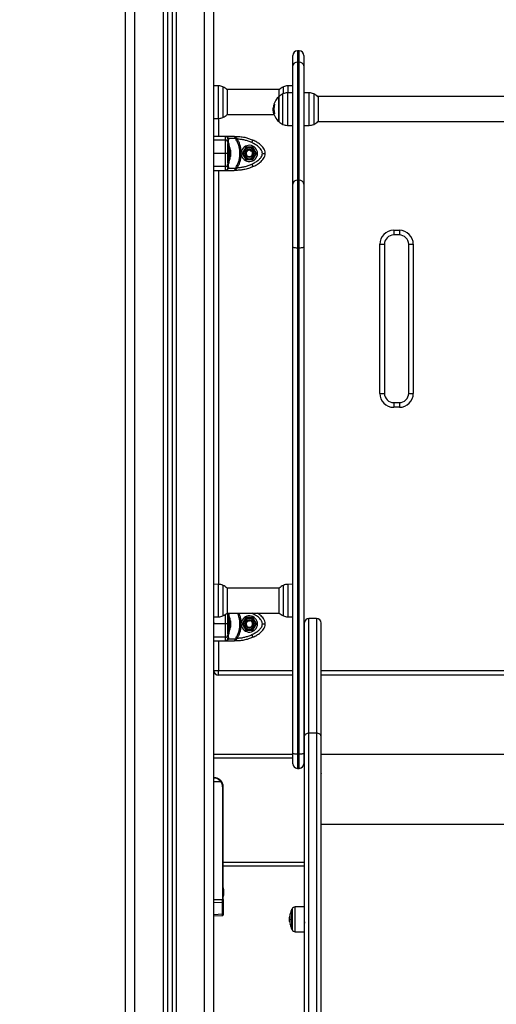
# Model space of a CAD drawing. Units: millimetres. Extents: x -1.4 to 18.2, y 0.7 to 16.8.
# Drawn here: x 4.2 to 4.7, y 13.2 to 14.3 of the extents above; entities that cross this region are included whole.
import ezdxf

# ---------------------------------------------------------------- set-up
doc = ezdxf.new("R2010")
doc.units = ezdxf.units.MM
doc.layers.add('DIASTASEIS', color=253, linetype='Continuous', lineweight=5)
doc.styles.get("Standard").update_dxf_attribs({"font": 'ARIALN.TTF'})
doc.dimstyles.get("Standard").update_dxf_attribs({"dimtxt": 0.18, "dimasz": 0.15, "dimexe": 0.18, "dimexo": 0.0625, "dimgap": 0.09, "dimtad": 0, "dimtih": 1, "dimtoh": 1, "dimdsep": 46, "dimtxsty": 'Standard', "dimblk": 'OBLIQUE', "dimcen": 0.09, "dimadec": 0, "dimazin": 2, "dimtfac": 1, "dimtofl": 0, "dimtmove": 0, "dimatfit": 3, "dimfxl": 1, "dimtolj": 1, "dimtzin": 0, "dimarcsym": 0})

# ---------------------------------------------------------------- blocks, each defined once
blk = doc.blocks.new('S116B-A')
at = {"color": 7, "linetype": 'Continuous', "lineweight": 25}
for p, q in [((20.5879, 11.5444), (20.5879, 8.8716)), ((20.5924, 11.5446), (20.5924, 8.8716)), ((20.5974, 11.5449), (20.5974, 8.8716)), ((20.6019, 11.5452), (20.6019, 8.8716)), ((20.6324, 8.8716), (20.6324, 11.5469)), ((20.6424, 8.8716), (20.6424, 11.5475)), ((20.5474, 8.8716), (20.5474, 11.5116)), ((20.5574, 8.8716), (20.5574, 11.5116)), ((20.727, 10.7785), (20.727, 10.7896)), ((20.734, 10.7946), (20.732, 10.7946)), ((20.732, 10.7946), (20.732, 10.7825)), ((20.734, 10.7825), (20.734, 10.7946)), ((20.739, 10.7896), (20.739, 10.7785)), ((20.732, 10.7825), (20.732, 10.6558)), ((20.732, 10.7825), (20.734, 10.7825)), ((20.734, 10.6558), (20.734, 10.7825)), ((20.727, 10.6518), (20.727, 10.7785)), ((20.739, 10.7785), (20.739, 10.6518)), ((20.6473, 10.7571), (20.6424, 10.7572)), ((20.6473, 10.7265), (20.6473, 10.7571)), ((20.6521, 10.756), (20.6521, 10.7233)), ((20.7124, 10.7531), (20.6566, 10.7531)), ((20.6567, 10.753), (20.6567, 10.7263)), ((20.7123, 10.7458), (20.7123, 10.753)), ((20.7165, 10.7158), (20.7165, 10.7485)), ((20.7169, 10.7487), (20.7169, 10.756)), ((20.727, 10.7497), (20.7213, 10.7496)), ((20.7213, 10.7496), (20.7213, 10.7147)), ((20.727, 10.7572), (20.7217, 10.7571)), ((20.7217, 10.7571), (20.7217, 10.7496)), ((20.7447, 10.7496), (20.739, 10.7497)), ((20.7447, 10.7147), (20.7447, 10.7496)), ((20.7495, 10.7485), (20.7495, 10.7158)), ((20.7075, 10.7375), (20.7069, 10.7375)), ((20.7075, 10.7373), (20.7069, 10.7373)), ((20.7119, 10.7455), (20.7119, 10.7321)), ((20.7119, 10.7188), (20.7119, 10.7455)), ((21.3308, 10.7456), (20.754, 10.7456)), ((20.7541, 10.7455), (20.7541, 10.7188)), ((20.6473, 10.7222), (20.6473, 10.7265)), ((20.6566, 10.7262), (20.707, 10.7262)), ((20.7066, 10.7315), (20.706, 10.7315)), ((20.7068, 10.734), (20.7062, 10.734)), ((20.7073, 10.7273), (20.7067, 10.7273)), ((20.7074, 10.7271), (20.7067, 10.7271)), ((20.7119, 10.7321), (20.7119, 10.7188)), ((20.6424, 10.7221), (20.6473, 10.7222)), ((20.6474, 10.7222), (20.6474, 10.7029)), ((20.754, 10.7187), (21.3308, 10.7187)), ((20.7213, 10.7147), (20.727, 10.7146)), ((20.739, 10.7146), (20.7447, 10.7147)), ((20.6544, 10.6989), (20.6424, 10.6989)), ((20.6544, 10.7029), (20.6544, 10.6989)), ((20.664, 10.7029), (20.6544, 10.7029)), ((20.6572, 10.7008), (20.6569, 10.7015)), ((20.6574, 10.6999), (20.6572, 10.7008)), ((20.6587, 10.6951), (20.6574, 10.6951)), ((20.6574, 10.6741), (20.6574, 10.6951)), ((20.6579, 10.7006), (20.6575, 10.7014)), ((20.6579, 10.7006), (20.6581, 10.6991)), ((20.6656, 10.7006), (20.6579, 10.7006)), ((20.6587, 10.6741), (20.6587, 10.6951)), ((20.664, 10.7029), (20.6664, 10.7029)), ((20.6656, 10.7006), (20.6653, 10.7014)), ((20.6656, 10.7006), (20.6663, 10.6991)), ((20.6676, 10.6999), (20.6663, 10.6991)), ((20.6664, 10.7015), (20.6664, 10.7029)), ((20.6664, 10.7015), (20.6669, 10.7008)), ((20.6676, 10.6999), (20.6669, 10.7008)), ((20.683, 10.6962), (20.6842, 10.6989)), ((20.6424, 10.6852), (20.6425, 10.6848)), ((20.6544, 10.6846), (20.6424, 10.6846)), ((20.6587, 10.6926), (20.6587, 10.6926)), ((20.6587, 10.6926), (20.6587, 10.6766)), ((20.6603, 10.6881), (20.6603, 10.6864)), ((20.6603, 10.6863), (20.6603, 10.683)), ((20.6717, 10.6836), (20.6717, 10.6857)), ((20.6765, 10.6914), (20.6726, 10.6846)), ((20.6726, 10.6846), (20.6765, 10.6779)), ((20.6843, 10.6914), (20.6765, 10.6914)), ((20.6771, 10.6869), (20.677, 10.6866)), ((20.6813, 10.6876), (20.6814, 10.688)), ((20.6815, 10.6885), (20.6814, 10.688)), ((20.6882, 10.6846), (20.6843, 10.6914)), ((20.6843, 10.6779), (20.6882, 10.6846)), ((20.6574, 10.6741), (20.6587, 10.6741)), ((20.6587, 10.6766), (20.6587, 10.6766)), ((20.6603, 10.6829), (20.6603, 10.6812)), ((20.6603, 10.6812), (20.6603, 10.6812)), ((20.6765, 10.6779), (20.6843, 10.6779)), ((20.6544, 10.6704), (20.6424, 10.6704)), ((20.6474, 10.6664), (20.6474, 10.2221)), ((20.6544, 10.6704), (20.6544, 10.6664)), ((20.6544, 10.6664), (20.664, 10.6664)), ((20.6569, 10.6677), (20.6572, 10.6685)), ((20.6572, 10.6685), (20.6574, 10.6694)), ((20.6575, 10.6679), (20.6579, 10.6687)), ((20.6581, 10.6702), (20.6579, 10.6687)), ((20.6579, 10.6687), (20.6656, 10.6687)), ((20.6664, 10.6664), (20.664, 10.6664)), ((20.6653, 10.6679), (20.6656, 10.6687)), ((20.6663, 10.6702), (20.6656, 10.6687)), ((20.6663, 10.6702), (20.6676, 10.6694)), ((20.6664, 10.6677), (20.6669, 10.6685)), ((20.6664, 10.6664), (20.6664, 10.6677)), ((20.6669, 10.6685), (20.6676, 10.6694)), ((20.683, 10.6731), (20.6842, 10.6704)), ((20.732, 10.6558), (20.732, 10.583)), ((20.732, 10.6558), (20.734, 10.6558)), ((20.734, 10.583), (20.734, 10.6558)), ((20.727, 10.5842), (20.727, 10.6518)), ((20.739, 10.6518), (20.739, 10.5842)), ((20.8354, 10.6021), (20.8414, 10.6021)), ((20.8354, 10.6021), (20.8354, 10.5971)), ((20.8414, 10.6021), (20.8414, 10.5971)), ((20.8414, 10.5971), (20.8354, 10.5971)), ((20.727, 10.041), (20.727, 10.5842)), ((20.732, 10.583), (20.734, 10.583)), ((20.732, 10.583), (20.732, 10.0398)), ((20.734, 10.0398), (20.734, 10.583)), ((20.739, 10.5842), (20.739, 10.041)), ((20.8204, 10.4271), (20.8204, 10.5871)), ((20.8204, 10.5871), (20.8254, 10.5871)), ((20.8254, 10.5871), (20.8254, 10.4271)), ((20.8514, 10.4271), (20.8514, 10.5871)), ((20.8514, 10.5871), (20.8564, 10.5871)), ((20.8564, 10.5871), (20.8564, 10.4271)), ((20.8204, 10.4271), (20.8254, 10.4271)), ((20.8514, 10.4271), (20.8564, 10.4271)), ((20.8354, 10.4171), (20.8354, 10.4121)), ((20.8354, 10.4171), (20.8414, 10.4171)), ((20.8414, 10.4121), (20.8354, 10.4121)), ((20.8414, 10.4171), (20.8414, 10.4121)), ((20.6473, 10.2221), (20.6424, 10.2222)), ((20.6473, 10.1872), (20.6473, 10.2221)), ((20.6521, 10.221), (20.6521, 10.2074)), ((20.7169, 10.2074), (20.7169, 10.221)), ((20.727, 10.2222), (20.7217, 10.2221)), ((20.7217, 10.2221), (20.7217, 10.1872)), ((20.7124, 10.2181), (20.6566, 10.2181)), ((20.6567, 10.218), (20.6567, 10.2069)), ((20.7123, 10.2069), (20.7123, 10.218)), ((20.6521, 10.2074), (20.6521, 10.1883)), ((20.6567, 10.2069), (20.6567, 10.1913)), ((20.7123, 10.1913), (20.7123, 10.2069)), ((20.7169, 10.1883), (20.7169, 10.2074)), ((20.6424, 10.1871), (20.6473, 10.1872)), ((20.6566, 10.1912), (20.7124, 10.1912)), ((20.6587, 10.1901), (20.6574, 10.1901)), ((20.6574, 10.1691), (20.6574, 10.1901)), ((20.6587, 10.1691), (20.6587, 10.1901)), ((20.6587, 10.1876), (20.6587, 10.1876)), ((20.6587, 10.1876), (20.6587, 10.1716)), ((20.7217, 10.1872), (20.727, 10.1871)), ((20.6424, 10.1802), (20.6425, 10.1798)), ((20.6544, 10.1796), (20.6424, 10.1796)), ((20.6603, 10.1831), (20.6603, 10.1814)), ((20.6603, 10.1813), (20.6603, 10.178)), ((20.6603, 10.1779), (20.6603, 10.1762)), ((20.6717, 10.1786), (20.6717, 10.1807)), ((20.6765, 10.1864), (20.6726, 10.1796)), ((20.6726, 10.1796), (20.6765, 10.1729)), ((20.6843, 10.1864), (20.6765, 10.1864)), ((20.677, 10.1818), (20.6774, 10.1815)), ((20.6777, 10.1813), (20.6774, 10.1815)), ((20.6882, 10.1796), (20.6843, 10.1864)), ((20.6843, 10.1729), (20.6882, 10.1796)), ((20.7394, 10.1806), (20.7394, 10.0589)), ((20.7524, 10.1856), (20.7444, 10.1856)), ((20.7444, 10.0622), (20.7444, 10.1856)), ((20.7524, 10.1856), (20.7524, 10.0622)), ((20.7574, 10.0589), (20.7574, 10.1806)), ((20.6574, 10.1691), (20.6587, 10.1691)), ((20.6587, 10.1716), (20.6587, 10.1716)), ((20.6603, 10.1762), (20.6603, 10.1762)), ((20.6765, 10.1729), (20.6843, 10.1729)), ((20.683, 10.1681), (20.6842, 10.1654)), ((20.6544, 10.1654), (20.6424, 10.1654)), ((20.6474, 10.1614), (20.6474, 10.1296)), ((20.6544, 10.1654), (20.6544, 10.1614)), ((20.6544, 10.1614), (20.664, 10.1614)), ((20.6569, 10.1627), (20.6572, 10.1635)), ((20.6572, 10.1635), (20.6574, 10.1644)), ((20.6575, 10.1629), (20.6579, 10.1637)), ((20.6581, 10.1652), (20.6579, 10.1637)), ((20.6579, 10.1637), (20.6656, 10.1637)), ((20.6664, 10.1614), (20.664, 10.1614)), ((20.6653, 10.1629), (20.6656, 10.1637)), ((20.6663, 10.1652), (20.6656, 10.1637)), ((20.6663, 10.1652), (20.6676, 10.1644)), ((20.6664, 10.1627), (20.6669, 10.1635)), ((20.6664, 10.1614), (20.6664, 10.1627)), ((20.6669, 10.1635), (20.6676, 10.1644)), ((20.6424, 10.1296), (20.6474, 10.1296)), ((20.6474, 10.1246), (20.6474, 10.1296)), ((20.6474, 10.1296), (20.727, 10.1296)), ((20.727, 10.1246), (20.6474, 10.1246)), ((20.739, 10.1296), (20.7394, 10.1296)), ((20.7394, 10.1246), (20.739, 10.1246)), ((20.7574, 10.1296), (21.3274, 10.1296)), ((21.3274, 10.1246), (20.7574, 10.1246)), ((20.7444, 9.1554), (20.7444, 10.0622)), ((20.7524, 10.0622), (20.7444, 10.0622)), ((20.7524, 10.0622), (20.7524, 9.1554)), ((20.7394, 10.0589), (20.7394, 9.1512)), ((20.7574, 9.5227), (20.7574, 10.0589)), ((20.727, 10.0396), (20.6424, 10.0396)), ((20.727, 10.0296), (20.727, 10.041)), ((20.732, 10.0398), (20.734, 10.0398)), ((20.732, 10.0398), (20.732, 10.0246)), ((20.734, 10.0246), (20.734, 10.0398)), ((20.739, 10.041), (20.739, 10.0296)), ((20.7394, 10.0396), (20.739, 10.0396)), ((21.3274, 10.0396), (20.7574, 10.0396)), ((20.727, 10.0356), (20.6424, 10.0356)), ((20.7394, 10.0356), (20.739, 10.0356)), ((20.732, 10.0246), (20.734, 10.0246)), ((20.6424, 10.0106), (20.6495, 10.0106)), ((20.7574, 10.0116), (20.7574, 10.0117)), ((20.6517, 10.0046), (20.6517, 9.8838)), ((20.6517, 10.0046), (20.6524, 10.0046)), ((20.6524, 9.9236), (20.6524, 10.0046)), ((21.3274, 9.9643), (20.7574, 9.9643)), ((20.6524, 9.9213), (20.6524, 9.9236)), ((20.7394, 9.9236), (20.6524, 9.9236)), ((20.6524, 9.8838), (20.6524, 9.9213)), ((20.7394, 9.9196), (20.6524, 9.9196)), ((20.6528, 9.8951), (20.6528, 9.8934)), ((20.6528, 9.8933), (20.6528, 9.89)), ((20.6424, 9.8837), (20.6517, 9.8838)), ((20.6517, 9.8838), (20.6524, 9.8838)), ((20.6524, 9.8838), (20.6524, 9.881)), ((20.6524, 9.881), (20.6524, 9.8688)), ((20.6528, 9.8899), (20.6528, 9.8882)), ((20.6528, 9.8882), (20.6528, 9.8882)), ((20.6517, 9.8805), (20.6424, 9.8804)), ((20.6517, 9.8683), (20.6517, 9.8805)), ((20.726, 9.8699), (20.726, 9.8734)), ((20.726, 9.8734), (20.726, 9.8699)), ((20.7262, 9.8738), (20.7262, 9.8701)), ((20.7262, 9.8701), (20.7262, 9.8514)), ((20.7394, 9.876), (20.7297, 9.8759)), ((20.7297, 9.8493), (20.7297, 9.8759)), ((20.6424, 9.8679), (20.6517, 9.8683)), ((20.6424, 9.8662), (20.6517, 9.8666)), ((20.6524, 9.8688), (20.6524, 9.8675)), ((20.7241, 9.8628), (20.7234, 9.8628)), ((20.7238, 9.8648), (20.7235, 9.8648)), ((20.726, 9.8519), (20.726, 9.8699)), ((20.726, 9.8699), (20.726, 9.8519)), ((20.7395, 9.8657), (20.7394, 9.8659)), ((20.7297, 9.8493), (20.7394, 9.8493))]:
    blk.add_line(p, q, dxfattribs=at)
at = {"color": 7, "linetype": 'Continuous', "lineweight": 25, "flags": 128}
for points in [[(20.7069, 10.7375), (20.7068, 10.7375), (20.7068, 10.7375), (20.7068, 10.7375), (20.7069, 10.7375), (20.707, 10.7375), (20.7071, 10.7375), (20.7073, 10.7375), (20.7075, 10.7375)], [(20.6544, 10.7029), (20.6477, 10.7029), (20.6424, 10.7029)], [(20.6424, 10.6664), (20.6491, 10.6664), (20.6544, 10.6664)], [(20.732, 10.583), (20.731, 10.583), (20.7301, 10.5831), (20.7292, 10.5832), (20.7285, 10.5833), (20.7278, 10.5835), (20.7274, 10.5837), (20.7271, 10.5839), (20.727, 10.5842)], [(20.739, 10.5842), (20.7389, 10.5839), (20.7386, 10.5837), (20.7381, 10.5835), (20.7375, 10.5833), (20.7368, 10.5832), (20.7359, 10.5831), (20.735, 10.583), (20.734, 10.583)], [(20.6424, 10.1614), (20.6491, 10.1614), (20.6544, 10.1614)], [(20.7444, 10.0622), (20.7434, 10.0622), (20.7425, 10.062), (20.7416, 10.0617), (20.7409, 10.0613), (20.7402, 10.0608), (20.7398, 10.0602), (20.7395, 10.0595), (20.7394, 10.0589)], [(20.7574, 10.0589), (20.7573, 10.0595), (20.757, 10.0602), (20.7565, 10.0608), (20.7559, 10.0613), (20.7552, 10.0617), (20.7543, 10.062), (20.7534, 10.0622), (20.7524, 10.0622)], [(20.732, 10.0398), (20.731, 10.0398), (20.7301, 10.0399), (20.7292, 10.04), (20.7285, 10.0401), (20.7278, 10.0403), (20.7274, 10.0405), (20.7271, 10.0408), (20.727, 10.041)], [(20.739, 10.041), (20.7389, 10.0408), (20.7386, 10.0405), (20.7381, 10.0403), (20.7375, 10.0401), (20.7368, 10.04), (20.7359, 10.0399), (20.735, 10.0398), (20.734, 10.0398)]]:
    blk.add_lwpolyline(points, dxfattribs=at)
at = {"color": 7, "linetype": 'Continuous', "lineweight": 25}
for centre, radius in [((20.6804, 10.6846), 0.0065), ((20.6804, 10.6846), 0.006), ((20.6804, 10.6846), 0.0045), ((20.6804, 10.6846), 0.004), ((20.6804, 10.1796), 0.0065), ((20.6804, 10.1796), 0.006), ((20.6804, 10.1796), 0.0045), ((20.6804, 10.1796), 0.004)]:
    blk.add_circle(centre, radius, dxfattribs=at)
for centre, radius, start, end in [((20.732, 10.7896), 0.005, 90, 180), ((20.734, 10.7896), 0.005, 0, 90), ((20.7315, 10.7779), 0.00458, 84.3094, 172.861), ((20.7344, 10.7779), 0.00458, 7.139, 95.6906), ((20.6471, 10.7451), 0.012, 65.3236, 89), ((20.6446, 10.7396), 0.018, 47.8736, 65.3236), ((20.724, 10.7321), 0.018, 114.6764, 132.1264), ((20.7244, 10.7396), 0.018, 114.6764, 132.1264), ((20.7215, 10.7376), 0.012, 91, 114.6764), ((20.7219, 10.7451), 0.012, 91, 114.6764), ((20.7445, 10.7376), 0.012, 65.3236, 89), ((20.742, 10.7321), 0.018, 47.8736, 65.3236), ((20.724, 10.7321), 0.0179, 163.1522, 173.8922), ((20.724, 10.7321), 0.0173, 162.2876, 196.491), ((20.724, 10.7321), 0.018, 132.1264, 162.7042), ((20.6446, 10.7396), 0.018, 294.6764, 312.1264), ((20.724, 10.7321), 0.018, 187.4625, 227.8736), ((20.7074, 10.7289), 0.00196, 248.4977, 267.7654), ((20.6471, 10.7342), 0.012, 271, 294.6764), ((20.724, 10.7321), 0.018, 227.8736, 245.3236), ((20.7215, 10.7267), 0.012, 245.3236, 269), ((20.7445, 10.7267), 0.012, 271, 294.6764), ((20.742, 10.7321), 0.018, 294.6764, 312.1264), ((20.6544, 10.6999), 0.003, 33.5705, 90), ((20.6545, 10.696), 0.00287, 2.9869, 92.7038), ((20.6573, 10.7019), 0.000575, 224.6544, 285.8085), ((20.6583, 10.7), 0.000956, 189.9133, 254.806), ((20.6655, 10.7041), 0.0027, 265.8273, 289.5859), ((20.6428, 10.6846), 0.0178, 11.1659, 26.7204), ((20.6804, 10.6846), 0.00875, 186.7633, 173.2358), ((20.6802, 10.6846), 0.00372, 166.5626, 12.529), ((20.6804, 10.6846), 0.0035, 73.6833, 12.6662), ((20.6428, 10.6846), 0.0178, 333.2796, 348.8259), ((20.6545, 10.6732), 0.00287, 267.2962, 357.0131), ((20.6544, 10.6694), 0.003, 270, 326.4295), ((20.6573, 10.6673), 0.000575, 74.1915, 135.3456), ((20.6583, 10.6692), 0.000956, 105.194, 170.0867), ((20.6655, 10.6652), 0.0027, 70.4141, 94.1727), ((20.7315, 10.6512), 0.00458, 84.3094, 172.861), ((20.7344, 10.6512), 0.00458, 7.139, 95.6906), ((20.8354, 10.5871), 0.015, 90, 180), ((20.8414, 10.5871), 0.015, 0, 90), ((20.8354, 10.5871), 0.01, 90, 180), ((20.8414, 10.5871), 0.01, 0, 90), ((20.8354, 10.4271), 0.015, 180, 270), ((20.8354, 10.4271), 0.01, 180, 270), ((20.8414, 10.4271), 0.015, 270, 0), ((20.8414, 10.4271), 0.01, 270, 0), ((20.6471, 10.2101), 0.012, 65.3236, 89), ((20.6446, 10.2046), 0.018, 47.8736, 65.3236), ((20.7244, 10.2046), 0.018, 114.6764, 132.1264), ((20.7219, 10.2101), 0.012, 91, 114.6764), ((20.6471, 10.1992), 0.012, 271, 294.6764), ((20.6446, 10.2046), 0.018, 294.6764, 312.1264), ((20.6428, 10.1796), 0.0178, 11.1659, 26.7204), ((20.6804, 10.1796), 0.00875, 186.7633, 173.2358), ((20.7244, 10.2046), 0.018, 227.8736, 245.3236), ((20.7219, 10.1992), 0.012, 245.3236, 269), ((20.6804, 10.1796), 0.0035, 147.6275, 86.6104), ((20.6804, 10.1794), 0.00373, 238.9171, 86.3214), ((20.7444, 10.1806), 0.005, 90, 180), ((20.7524, 10.1806), 0.005, 0, 90), ((20.6545, 10.1682), 0.00287, 267.2962, 357.0131), ((20.6428, 10.1796), 0.0178, 333.2796, 348.8259), ((20.6544, 10.1644), 0.003, 270, 326.4295), ((20.6573, 10.1623), 0.000575, 74.1915, 135.3456), ((20.6583, 10.1642), 0.000956, 105.194, 170.0867), ((20.6655, 10.1602), 0.0027, 70.4141, 94.1727), ((20.6474, 10.1296), 0.005, 180, 270), ((20.732, 10.0296), 0.005, 180, 270), ((20.734, 10.0296), 0.005, 270, 0), ((20.6424, 10.0046), 0.01, 0, 90), ((20.6444, 10.0168), 0.008, 309.1559, 314.388), ((20.6424, 10.0046), 0.00925, 0, 40.4398), ((20.6353, 9.8916), 0.0178, 11.1659, 16.2408), ((20.6518, 9.8812), 0.000654, 262.3011, 346.6395), ((20.6353, 9.8916), 0.0178, 343.7592, 348.8259), ((20.7469, 9.8626), 0.0235, 152.7775, 165.8613), ((20.7469, 9.8626), 0.0235, 151.6173, 152.7775), ((20.7297, 9.8719), 0.004, 90.5, 151.6173), ((20.6518, 9.869), 0.000654, 262.3011, 346.6395), ((20.7344, 9.8637), 0.0109, 164.9144, 174.4077), ((20.7469, 9.8626), 0.0235, 172.9153, 175.1537), ((20.7344, 9.8642), 0.0109, 164.9384, 172.8911), ((20.734, 9.8597), 0.0102, 164.091, 192.6922), ((20.7345, 9.8655), 0.0108, 164.8469, 173.4444), ((20.7365, 9.8655), 0.0127, 175.4018, 192.824), ((20.7365, 9.8655), 0.0127, 167.3026, 172.4625), ((20.7469, 9.8626), 0.0235, 165.8613, 166.928), ((20.7469, 9.8626), 0.0235, 192.6444, 193.735), ((20.7469, 9.8626), 0.0235, 193.735, 207.2225), ((20.7469, 9.8626), 0.0235, 207.2225, 208.3827), ((20.7297, 9.8533), 0.004, 208.3827, 269.5)]:
    blk.add_arc(centre, radius, start, end, dxfattribs=at)
for centre, major_axis, ratio, start_param, end_param in [((20.6516, 9.8838), (-0.00001, 0.005), 0.005234, 3.987678, 4.711986), ((20.6516, 9.8717), (-0.00003, 0.005), 0.001106, 3.141634, 3.987004)]:
    blk.add_ellipse(centre, major_axis=major_axis, ratio=ratio, start_param=start_param, end_param=end_param, dxfattribs=at)
for points, knots in [([(20.7069, 10.7373), (20.7069, 10.7373), (20.7069, 10.7374), (20.7069, 10.7374), (20.7069, 10.7375), (20.7069, 10.7375), (20.7069, 10.7375), (20.7069, 10.7375), (20.7069, 10.7375)], [0, 0, 0, 0, 0.249231, 0.498279, 0.624015, 0.748702, 0.874339, 1, 1, 1, 1]), ([(20.7075, 10.7375), (20.7075, 10.7375), (20.7075, 10.7375), (20.7075, 10.7375), (20.7075, 10.7375), (20.7075, 10.7374), (20.7075, 10.7374), (20.7075, 10.7374), (20.7075, 10.7374), (20.7075, 10.7373)], [0, 0, 0, 0, 0.126144, 0.250197, 0.375781, 0.500427, 0.625012, 0.750896, 1, 1, 1, 1]), ([(20.706, 10.7315), (20.706, 10.7319), (20.706, 10.7327), (20.7061, 10.7336), (20.7062, 10.734)], [0, 0, 0, 0, 0.5012735, 1, 1, 1, 1]), ([(20.7067, 10.7273), (20.7065, 10.728), (20.7061, 10.7295), (20.7061, 10.7308), (20.706, 10.7315)], [0, 0, 0, 0, 0.500164, 1, 1, 1, 1]), ([(20.7067, 10.7271), (20.7067, 10.7271), (20.7067, 10.7271), (20.7067, 10.7271), (20.7067, 10.7272), (20.7067, 10.7272), (20.7067, 10.7273), (20.7067, 10.7273)], [0, 0, 0, 0, 0.125065, 0.250563, 0.500117, 0.749764, 1, 1, 1, 1]), ([(20.7074, 10.7271), (20.7074, 10.7271), (20.7074, 10.7271), (20.7074, 10.7271), (20.7074, 10.727), (20.7074, 10.727), (20.7074, 10.727), (20.7074, 10.727), (20.7074, 10.727), (20.7074, 10.727), (20.7074, 10.727)], [0, 0, 0, 0, 0.125923, 0.249842, 0.375393, 0.499684, 0.624317, 0.749776, 0.873941, 1, 1, 1, 1]), ([(20.6544, 10.6989), (20.6544, 10.6982), (20.6544, 10.6968), (20.6544, 10.6946), (20.6544, 10.6923), (20.6544, 10.6903), (20.6544, 10.6877), (20.6544, 10.6857), (20.6544, 10.6846)], [0, 0, 0, 0, 0.224108, 0.455685, 0.57658, 0.705555, 0.846199, 1, 1, 1, 1]), ([(20.655, 10.7028), (20.6551, 10.7028), (20.6555, 10.7028), (20.6561, 10.7025), (20.6569, 10.7021), (20.6573, 10.7016), (20.6575, 10.7014)], [0, 0, 0, 0, 0.105924, 0.407826, 0.723523, 1, 1, 1, 1]), ([(20.6579, 10.7006), (20.6577, 10.7006), (20.6574, 10.7006), (20.6573, 10.7008), (20.6572, 10.7008)], [0, 0, 0, 0, 0.56, 1, 1, 1, 1]), ([(20.6574, 10.6999), (20.6574, 10.6998), (20.6574, 10.6996), (20.6574, 10.6989), (20.6574, 10.6978), (20.6574, 10.6967), (20.6574, 10.6962)], [0, 0, 0, 0, 0.249876, 0.500001, 0.749972, 1, 1, 1, 1]), ([(20.6574, 10.6962), (20.6574, 10.6959), (20.6574, 10.6953), (20.6574, 10.6942), (20.6574, 10.693), (20.6574, 10.6919), (20.6574, 10.6908), (20.6574, 10.6897), (20.6574, 10.6884), (20.6574, 10.6867), (20.6574, 10.6853), (20.6574, 10.6846)], [0, 0, 0, 0, 0.128642, 0.25013, 0.379977, 0.500023, 0.58974, 0.672807, 0.749954, 0.88192, 1, 1, 1, 1]), ([(20.658, 10.6951), (20.658, 10.6953), (20.658, 10.6967), (20.6581, 10.698), (20.6581, 10.6991)], [0, 0, 0, 0, 0.1416819, 1, 1, 1, 1]), ([(20.6653, 10.7014), (20.6652, 10.7016), (20.665, 10.7021), (20.6647, 10.7025), (20.6643, 10.7028), (20.6641, 10.7029), (20.664, 10.7029)], [0, 0, 0, 0, 0.230766, 0.494311, 0.745396, 1, 1, 1, 1]), ([(20.6664, 10.7015), (20.6662, 10.7017), (20.6659, 10.7021), (20.6651, 10.7027), (20.6644, 10.7028), (20.664, 10.7029)], [0, 0, 0, 0, 0.230981, 0.4927, 1, 1, 1, 1]), ([(20.6643, 10.7029), (20.6643, 10.7029), (20.6642, 10.7029), (20.6642, 10.7029), (20.6641, 10.7029)], [0, 0, 0, 0, 0.500067, 1, 1, 1, 1]), ([(20.6656, 10.7006), (20.6658, 10.7006), (20.6662, 10.7006), (20.6667, 10.7008), (20.6669, 10.7008)], [0, 0, 0, 0, 0.56, 1, 1, 1, 1]), ([(20.6663, 10.6702), (20.6669, 10.6713), (20.6681, 10.6735), (20.6694, 10.6771), (20.6701, 10.6808), (20.6704, 10.6846), (20.6701, 10.6884), (20.6694, 10.6922), (20.6681, 10.6958), (20.6669, 10.698), (20.6663, 10.6991)], [0, 0, 0, 0, 0.124963, 0.249141, 0.374573, 0.499702, 0.624534, 0.750273, 0.874889, 1, 1, 1, 1]), ([(20.6664, 10.7029), (20.6681, 10.7028), (20.6716, 10.7027), (20.6763, 10.7018), (20.6805, 10.7005), (20.683, 10.6994), (20.6842, 10.6989)], [0, 0, 0, 0, 0.279258, 0.560179, 0.780742, 1, 1, 1, 1]), ([(20.6717, 10.6857), (20.6716, 10.6869), (20.6714, 10.6894), (20.6706, 10.693), (20.6694, 10.6966), (20.6682, 10.6988), (20.6676, 10.6999)], [0, 0, 0, 0, 0.249707, 0.500666, 0.749623, 1, 1, 1, 1]), ([(20.683, 10.6962), (20.6818, 10.6967), (20.6793, 10.6978), (20.6755, 10.6989), (20.6716, 10.6996), (20.6689, 10.6998), (20.6676, 10.6999)], [0, 0, 0, 0, 0.249876, 0.500001, 0.749972, 1, 1, 1, 1]), ([(20.6944, 10.6846), (20.6943, 10.6853), (20.6942, 10.6863), (20.6936, 10.6876), (20.6929, 10.6889), (20.6918, 10.6903), (20.6901, 10.6919), (20.688, 10.6934), (20.6856, 10.6949), (20.6838, 10.6958), (20.683, 10.6962)], [0, 0, 0, 0, 0.118056, 0.181803, 0.250307, 0.375752, 0.50009, 0.662214, 0.830098, 1, 1, 1, 1]), ([(20.6974, 10.6846), (20.6973, 10.6857), (20.6971, 10.6877), (20.6957, 10.6903), (20.694, 10.6923), (20.6916, 10.6946), (20.6884, 10.6968), (20.6856, 10.6982), (20.6842, 10.6989)], [0, 0, 0, 0, 0.153801, 0.294445, 0.42342, 0.544315, 0.775892, 1, 1, 1, 1]), ([(20.6544, 10.6846), (20.6544, 10.6836), (20.6544, 10.6816), (20.6544, 10.679), (20.6544, 10.6769), (20.6544, 10.6747), (20.6544, 10.6724), (20.6544, 10.671), (20.6544, 10.6704)], [0, 0, 0, 0, 0.154178, 0.294386, 0.423258, 0.544293, 0.77598, 1, 1, 1, 1]), ([(20.6574, 10.6846), (20.6573, 10.6846), (20.6572, 10.6846), (20.6564, 10.6846), (20.6554, 10.6846), (20.6547, 10.6846), (20.6544, 10.6846)], [0, 0, 0, 0, 0.270261, 0.562429, 0.789736, 1, 1, 1, 1]), ([(20.6574, 10.6846), (20.6574, 10.684), (20.6574, 10.6829), (20.6574, 10.6816), (20.6574, 10.6804), (20.6574, 10.679), (20.6574, 10.6774), (20.6574, 10.6758), (20.6574, 10.6743), (20.6574, 10.6735), (20.6574, 10.6731)], [0, 0, 0, 0, 0.118033, 0.181766, 0.250253, 0.375591, 0.500067, 0.662267, 0.830165, 1, 1, 1, 1]), ([(20.6603, 10.6863), (20.6603, 10.6863), (20.6603, 10.6864), (20.6603, 10.6864), (20.6603, 10.6864)], [0, 0, 0, 0, 0.971672, 1, 1, 1, 1]), ([(20.6747, 10.6878), (20.6743, 10.6871), (20.6737, 10.6861), (20.6731, 10.6849), (20.6729, 10.6846), (20.6729, 10.6845)], [0, 0, 0, 0, 0.6595529, 0.9240304, 1, 1, 1, 1]), ([(20.6729, 10.6845), (20.673, 10.6844), (20.6734, 10.6837), (20.674, 10.6826), (20.6746, 10.6817), (20.6748, 10.6813)], [0, 0, 0, 0, 0.166822, 0.666721, 1, 1, 1, 1]), ([(20.6766, 10.6911), (20.6765, 10.6909), (20.6761, 10.6903), (20.6755, 10.6892), (20.675, 10.6882), (20.6747, 10.6878)], [0, 0, 0, 0, 0.158419, 0.633254, 1, 1, 1, 1]), ([(20.6803, 10.6911), (20.6798, 10.6911), (20.6787, 10.6911), (20.6774, 10.6911), (20.6768, 10.6911), (20.6766, 10.6911)], [0, 0, 0, 0, 0.413349, 0.83057, 1, 1, 1, 1]), ([(20.6841, 10.6912), (20.6839, 10.6912), (20.6831, 10.6912), (20.6818, 10.6912), (20.6807, 10.6911), (20.6803, 10.6911)], [0, 0, 0, 0, 0.166822, 0.666721, 1, 1, 1, 1]), ([(20.6813, 10.6876), (20.6816, 10.6875), (20.6823, 10.6873), (20.6832, 10.6866), (20.6836, 10.6859), (20.6838, 10.6855), (20.6838, 10.6854)], [0, 0, 0, 0, 0.3045988, 0.6132924, 0.921844, 1, 1, 1, 1]), ([(20.683, 10.6731), (20.6836, 10.6734), (20.6849, 10.674), (20.6868, 10.6751), (20.6885, 10.6762), (20.6901, 10.6774), (20.6913, 10.6785), (20.6923, 10.6796), (20.6933, 10.6809), (20.6942, 10.6825), (20.6943, 10.684), (20.6944, 10.6846)], [0, 0, 0, 0, 0.12859, 0.250032, 0.379944, 0.500046, 0.589775, 0.672853, 0.750007, 0.881943, 1, 1, 1, 1]), ([(20.686, 10.6879), (20.6857, 10.6884), (20.6852, 10.6893), (20.6845, 10.6904), (20.6842, 10.691), (20.6841, 10.6912)], [0, 0, 0, 0, 0.413349, 0.83057, 1, 1, 1, 1]), ([(20.6842, 10.6704), (20.6856, 10.671), (20.6884, 10.6724), (20.6916, 10.6747), (20.694, 10.6769), (20.6957, 10.679), (20.6971, 10.6816), (20.6973, 10.6836), (20.6974, 10.6846)], [0, 0, 0, 0, 0.22402, 0.455707, 0.576742, 0.705614, 0.845822, 1, 1, 1, 1]), ([(20.6879, 10.6847), (20.6878, 10.6849), (20.6874, 10.6855), (20.6867, 10.6867), (20.6862, 10.6876), (20.686, 10.6879)], [0, 0, 0, 0, 0.166822, 0.666721, 1, 1, 1, 1]), ([(20.6861, 10.6814), (20.6865, 10.6822), (20.687, 10.6832), (20.6877, 10.6843), (20.6879, 10.6846), (20.6879, 10.6847)], [0, 0, 0, 0, 0.659553, 0.92403, 1, 1, 1, 1]), ([(20.6944, 10.6846), (20.6948, 10.6846), (20.6957, 10.6846), (20.6967, 10.6846), (20.6973, 10.6846), (20.6974, 10.6846), (20.6974, 10.6846)], [0, 0, 0, 0, 0.270261, 0.562429, 0.789736, 1, 1, 1, 1]), ([(20.6581, 10.6702), (20.6581, 10.6713), (20.658, 10.6725), (20.658, 10.6739), (20.658, 10.6741)], [0, 0, 0, 0, 0.859335, 1, 1, 1, 1]), ([(20.6603, 10.6829), (20.6603, 10.6829), (20.6603, 10.6829), (20.6603, 10.683), (20.6603, 10.683)], [0, 0, 0, 0, 0.972896, 1, 1, 1, 1]), ([(20.6676, 10.6694), (20.6682, 10.6705), (20.6694, 10.6727), (20.6706, 10.6762), (20.6714, 10.6799), (20.6716, 10.6824), (20.6717, 10.6836)], [0, 0, 0, 0, 0.250427, 0.498896, 0.749195, 1, 1, 1, 1]), ([(20.6748, 10.6813), (20.6751, 10.6809), (20.6756, 10.68), (20.6763, 10.6788), (20.6766, 10.6783), (20.6767, 10.6781)], [0, 0, 0, 0, 0.4133491, 0.8305698, 1, 1, 1, 1]), ([(20.6767, 10.6781), (20.6769, 10.6781), (20.6777, 10.6781), (20.679, 10.6781), (20.68, 10.6781), (20.6805, 10.6781)], [0, 0, 0, 0, 0.166813, 0.666685, 1, 1, 1, 1]), ([(20.6805, 10.6781), (20.681, 10.6781), (20.682, 10.6782), (20.6834, 10.6782), (20.684, 10.6782), (20.6842, 10.6782)], [0, 0, 0, 0, 0.4132912, 0.83045, 1, 1, 1, 1]), ([(20.6842, 10.6782), (20.6843, 10.6783), (20.6847, 10.679), (20.6853, 10.6801), (20.6858, 10.681), (20.6861, 10.6814)], [0, 0, 0, 0, 0.158419, 0.633254, 1, 1, 1, 1]), ([(20.6575, 10.6679), (20.6573, 10.6677), (20.6569, 10.6672), (20.6561, 10.6667), (20.6553, 10.6664), (20.6547, 10.6664), (20.6544, 10.6664)], [0, 0, 0, 0, 0.230781, 0.494308, 0.745394, 1, 1, 1, 1]), ([(20.6572, 10.6685), (20.6573, 10.6685), (20.6574, 10.6687), (20.6577, 10.6687), (20.6579, 10.6687)], [0, 0, 0, 0, 0.56, 1, 1, 1, 1]), ([(20.6574, 10.6731), (20.6574, 10.6725), (20.6574, 10.6715), (20.6574, 10.6704), (20.6574, 10.6696), (20.6574, 10.6695), (20.6574, 10.6694)], [0, 0, 0, 0, 0.249876, 0.500001, 0.749972, 1, 1, 1, 1]), ([(20.664, 10.6664), (20.6641, 10.6664), (20.6643, 10.6664), (20.6647, 10.6667), (20.665, 10.6672), (20.6652, 10.6677), (20.6653, 10.6679)], [0, 0, 0, 0, 0.254275, 0.506085, 0.769382, 1, 1, 1, 1]), ([(20.664, 10.6664), (20.6644, 10.6664), (20.6651, 10.6665), (20.6659, 10.6671), (20.6662, 10.6675), (20.6664, 10.6677)], [0, 0, 0, 0, 0.507693, 0.769191, 1, 1, 1, 1]), ([(20.6656, 10.6687), (20.6658, 10.6687), (20.6662, 10.6686), (20.6667, 10.6685), (20.6669, 10.6685)], [0, 0, 0, 0, 0.56, 1, 1, 1, 1]), ([(20.6842, 10.6704), (20.6827, 10.6697), (20.6795, 10.6683), (20.6748, 10.6672), (20.6705, 10.6665), (20.6678, 10.6664), (20.6664, 10.6664)], [0, 0, 0, 0, 0.279258, 0.560179, 0.780742, 1, 1, 1, 1]), ([(20.6676, 10.6694), (20.6689, 10.6695), (20.6716, 10.6696), (20.6755, 10.6704), (20.6793, 10.6715), (20.6818, 10.6725), (20.683, 10.6731)], [0, 0, 0, 0, 0.249876, 0.500001, 0.749972, 1, 1, 1, 1]), ([(20.6544, 10.1896), (20.6544, 10.1894), (20.6544, 10.1888), (20.6544, 10.1873), (20.6544, 10.1853), (20.6544, 10.1827), (20.6544, 10.1807), (20.6544, 10.1796)], [0, 0, 0, 0, 0.080312, 0.28458, 0.502499, 0.740135, 1, 1, 1, 1]), ([(20.6574, 10.1912), (20.6574, 10.1909), (20.6574, 10.1903), (20.6574, 10.1892), (20.6574, 10.188), (20.6574, 10.1869), (20.6574, 10.1858), (20.6574, 10.1847), (20.6574, 10.1834), (20.6574, 10.1817), (20.6574, 10.1803), (20.6574, 10.1796)], [0, 0, 0, 0, 0.128642, 0.25013, 0.379977, 0.500023, 0.58974, 0.672807, 0.749954, 0.88192, 1, 1, 1, 1]), ([(20.658, 10.1901), (20.658, 10.1903), (20.658, 10.1907), (20.658, 10.191), (20.658, 10.1912)], [0, 0, 0, 0, 0.548872, 1, 1, 1, 1]), ([(20.6663, 10.1652), (20.6669, 10.1663), (20.6681, 10.1685), (20.6694, 10.1721), (20.6701, 10.1758), (20.6704, 10.1796), (20.6701, 10.1834), (20.6693, 10.1871), (20.6685, 10.1898), (20.6679, 10.191), (20.6678, 10.1912)], [0, 0, 0, 0, 0.140093, 0.279308, 0.419927, 0.560207, 0.700154, 0.841117, 0.980822, 1, 1, 1, 1]), ([(20.6717, 10.1807), (20.6716, 10.1819), (20.6714, 10.1844), (20.6707, 10.1879), (20.6698, 10.1901), (20.6694, 10.1912)], [0, 0, 0, 0, 0.34426, 0.690246, 1, 1, 1, 1]), ([(20.6944, 10.1796), (20.6943, 10.1803), (20.6942, 10.1813), (20.6936, 10.1826), (20.6929, 10.1839), (20.6918, 10.1853), (20.6901, 10.1869), (20.688, 10.1884), (20.6856, 10.1899), (20.6838, 10.1908), (20.683, 10.1912)], [0, 0, 0, 0, 0.118056, 0.181803, 0.250307, 0.375752, 0.50009, 0.662214, 0.830098, 1, 1, 1, 1]), ([(20.6974, 10.1796), (20.6973, 10.1807), (20.6971, 10.1827), (20.6957, 10.1853), (20.694, 10.1873), (20.6919, 10.1894), (20.6901, 10.1905), (20.6891, 10.1912)], [0, 0, 0, 0, 0.211582, 0.405065, 0.582496, 0.748811, 1, 1, 1, 1]), ([(20.6427, 10.1798), (20.6427, 10.18), (20.6426, 10.1805), (20.6424, 10.1809), (20.6424, 10.1812)], [0, 0, 0, 0, 0.44027, 1, 1, 1, 1]), ([(20.6544, 10.1796), (20.6544, 10.1786), (20.6544, 10.1766), (20.6544, 10.174), (20.6544, 10.1719), (20.6544, 10.1697), (20.6544, 10.1674), (20.6544, 10.166), (20.6544, 10.1654)], [0, 0, 0, 0, 0.154178, 0.294386, 0.423258, 0.544293, 0.77598, 1, 1, 1, 1]), ([(20.6574, 10.1796), (20.6573, 10.1796), (20.6572, 10.1796), (20.6564, 10.1796), (20.6554, 10.1796), (20.6547, 10.1796), (20.6544, 10.1796)], [0, 0, 0, 0, 0.270261, 0.562429, 0.789736, 1, 1, 1, 1]), ([(20.6574, 10.1796), (20.6574, 10.179), (20.6574, 10.1779), (20.6574, 10.1766), (20.6574, 10.1754), (20.6574, 10.174), (20.6574, 10.1724), (20.6574, 10.1708), (20.6574, 10.1693), (20.6574, 10.1685), (20.6574, 10.1681)], [0, 0, 0, 0, 0.118033, 0.181766, 0.250253, 0.375591, 0.500067, 0.662267, 0.830165, 1, 1, 1, 1]), ([(20.6603, 10.1813), (20.6603, 10.1813), (20.6603, 10.1814), (20.6603, 10.1814), (20.6603, 10.1814)], [0, 0, 0, 0, 0.971672, 1, 1, 1, 1]), ([(20.6603, 10.1779), (20.6603, 10.1779), (20.6603, 10.1779), (20.6603, 10.178), (20.6603, 10.178)], [0, 0, 0, 0, 0.972896, 1, 1, 1, 1]), ([(20.6676, 10.1644), (20.6682, 10.1655), (20.6694, 10.1677), (20.6706, 10.1712), (20.6714, 10.1749), (20.6716, 10.1774), (20.6717, 10.1786)], [0, 0, 0, 0, 0.2504267, 0.4988956, 0.7491945, 1, 1, 1, 1]), ([(20.6747, 10.1829), (20.6743, 10.1821), (20.6737, 10.1811), (20.6731, 10.18), (20.6729, 10.1797), (20.6729, 10.1796)], [0, 0, 0, 0, 0.659553, 0.92403, 1, 1, 1, 1]), ([(20.6729, 10.1796), (20.673, 10.1794), (20.6734, 10.1788), (20.674, 10.1776), (20.6746, 10.1767), (20.6748, 10.1764)], [0, 0, 0, 0, 0.166822, 0.666721, 1, 1, 1, 1]), ([(20.6766, 10.1861), (20.6765, 10.186), (20.6762, 10.1853), (20.6755, 10.1842), (20.675, 10.1833), (20.6747, 10.1829)], [0, 0, 0, 0, 0.158419, 0.633254, 1, 1, 1, 1]), ([(20.6804, 10.1861), (20.6798, 10.1861), (20.6788, 10.1861), (20.6775, 10.1861), (20.6768, 10.1861), (20.6766, 10.1861)], [0, 0, 0, 0, 0.413349, 0.83057, 1, 1, 1, 1]), ([(20.6777, 10.1813), (20.6779, 10.1816), (20.6783, 10.1822), (20.6793, 10.1829), (20.6801, 10.1831), (20.6805, 10.1831), (20.6806, 10.1831)], [0, 0, 0, 0, 0.3045988, 0.6132924, 0.921844, 1, 1, 1, 1]), ([(20.6841, 10.1862), (20.6839, 10.1862), (20.6832, 10.1861), (20.6818, 10.1861), (20.6808, 10.1861), (20.6804, 10.1861)], [0, 0, 0, 0, 0.166822, 0.666721, 1, 1, 1, 1]), ([(20.683, 10.1681), (20.6836, 10.1684), (20.6849, 10.169), (20.6868, 10.1701), (20.6885, 10.1712), (20.6901, 10.1724), (20.6913, 10.1735), (20.6923, 10.1746), (20.6933, 10.1759), (20.6942, 10.1775), (20.6943, 10.179), (20.6944, 10.1796)], [0, 0, 0, 0, 0.12859, 0.250032, 0.379944, 0.500046, 0.589775, 0.672853, 0.750007, 0.881943, 1, 1, 1, 1]), ([(20.686, 10.1829), (20.6857, 10.1834), (20.6852, 10.1843), (20.6845, 10.1854), (20.6842, 10.186), (20.6841, 10.1862)], [0, 0, 0, 0, 0.413349, 0.83057, 1, 1, 1, 1]), ([(20.6842, 10.1654), (20.6856, 10.166), (20.6884, 10.1674), (20.6916, 10.1697), (20.694, 10.1719), (20.6957, 10.174), (20.6971, 10.1766), (20.6973, 10.1786), (20.6974, 10.1796)], [0, 0, 0, 0, 0.22402, 0.455707, 0.576742, 0.705614, 0.845822, 1, 1, 1, 1]), ([(20.6879, 10.1797), (20.6878, 10.1798), (20.6874, 10.1805), (20.6867, 10.1816), (20.6862, 10.1825), (20.686, 10.1829)], [0, 0, 0, 0, 0.1668216, 0.6667205, 1, 1, 1, 1]), ([(20.686, 10.1764), (20.6865, 10.1771), (20.687, 10.1782), (20.6877, 10.1793), (20.6879, 10.1796), (20.6879, 10.1797)], [0, 0, 0, 0, 0.659553, 0.92403, 1, 1, 1, 1]), ([(20.6944, 10.1796), (20.6948, 10.1796), (20.6957, 10.1796), (20.6967, 10.1796), (20.6973, 10.1796), (20.6974, 10.1796), (20.6974, 10.1796)], [0, 0, 0, 0, 0.270261, 0.562429, 0.789736, 1, 1, 1, 1]), ([(20.6574, 10.1681), (20.6574, 10.1675), (20.6574, 10.1665), (20.6574, 10.1654), (20.6574, 10.1646), (20.6574, 10.1645), (20.6574, 10.1644)], [0, 0, 0, 0, 0.249876, 0.500001, 0.749972, 1, 1, 1, 1]), ([(20.6581, 10.1652), (20.6581, 10.1663), (20.658, 10.1675), (20.658, 10.1689), (20.658, 10.1691)], [0, 0, 0, 0, 0.859335, 1, 1, 1, 1]), ([(20.6676, 10.1644), (20.6689, 10.1645), (20.6716, 10.1646), (20.6755, 10.1654), (20.6793, 10.1665), (20.6818, 10.1675), (20.683, 10.1681)], [0, 0, 0, 0, 0.249876, 0.500001, 0.749972, 1, 1, 1, 1]), ([(20.6748, 10.1764), (20.675, 10.1759), (20.6756, 10.175), (20.6762, 10.1739), (20.6766, 10.1733), (20.6767, 10.1731)], [0, 0, 0, 0, 0.413349, 0.83057, 1, 1, 1, 1]), ([(20.6767, 10.1731), (20.6769, 10.1731), (20.6776, 10.1731), (20.6789, 10.1731), (20.68, 10.1731), (20.6804, 10.1731)], [0, 0, 0, 0, 0.166813, 0.666685, 1, 1, 1, 1]), ([(20.6804, 10.1731), (20.681, 10.1731), (20.682, 10.1731), (20.6833, 10.1731), (20.684, 10.1732), (20.6842, 10.1732)], [0, 0, 0, 0, 0.413291, 0.83045, 1, 1, 1, 1]), ([(20.6842, 10.1732), (20.6843, 10.1733), (20.6846, 10.1739), (20.6853, 10.1751), (20.6858, 10.176), (20.686, 10.1764)], [0, 0, 0, 0, 0.1584193, 0.6332541, 1, 1, 1, 1]), ([(20.6575, 10.1629), (20.6573, 10.1627), (20.6569, 10.1622), (20.6561, 10.1617), (20.6553, 10.1614), (20.6547, 10.1614), (20.6544, 10.1614)], [0, 0, 0, 0, 0.230781, 0.494308, 0.745394, 1, 1, 1, 1]), ([(20.6572, 10.1635), (20.6573, 10.1635), (20.6574, 10.1637), (20.6577, 10.1637), (20.6579, 10.1637)], [0, 0, 0, 0, 0.56, 1, 1, 1, 1]), ([(20.664, 10.1614), (20.6641, 10.1614), (20.6643, 10.1614), (20.6647, 10.1617), (20.665, 10.1622), (20.6652, 10.1627), (20.6653, 10.1629)], [0, 0, 0, 0, 0.254275, 0.506085, 0.769382, 1, 1, 1, 1]), ([(20.664, 10.1614), (20.6644, 10.1614), (20.6651, 10.1615), (20.6659, 10.1621), (20.6662, 10.1625), (20.6664, 10.1627)], [0, 0, 0, 0, 0.507693, 0.769191, 1, 1, 1, 1]), ([(20.6656, 10.1637), (20.6658, 10.1637), (20.6662, 10.1636), (20.6667, 10.1635), (20.6669, 10.1635)], [0, 0, 0, 0, 0.56, 1, 1, 1, 1]), ([(20.6842, 10.1654), (20.6827, 10.1647), (20.6795, 10.1633), (20.6748, 10.1622), (20.6705, 10.1615), (20.6678, 10.1614), (20.6664, 10.1614)], [0, 0, 0, 0, 0.279258, 0.560179, 0.780742, 1, 1, 1, 1]), ([(20.7577, 10.0196), (20.7576, 10.0195), (20.7575, 10.0192), (20.7573, 10.0189), (20.7572, 10.0188)], [0, 0, 0, 0, 0.5168512, 1, 1, 1, 1]), ([(20.7574, 10.0177), (20.7574, 10.0178), (20.7574, 10.0181), (20.7573, 10.0185), (20.7573, 10.0187), (20.7573, 10.0187), (20.7573, 10.0187)], [0, 0, 0, 0, 0.301789, 0.636168, 0.965919, 1, 1, 1, 1]), ([(20.6424, 10.0146), (20.643, 10.0146), (20.6443, 10.0145), (20.6462, 10.0137), (20.648, 10.0125), (20.649, 10.0113), (20.6495, 10.0106)], [0, 0, 0, 0, 0.250531, 0.499583, 0.749274, 1, 1, 1, 1]), ([(20.65, 10.0111), (20.6495, 10.0117), (20.6487, 10.0125), (20.6474, 10.0133), (20.6464, 10.0138), (20.6451, 10.0143), (20.6438, 10.0146), (20.6429, 10.0146), (20.6424, 10.0146)], [0, 0, 0, 0, 0.250297, 0.375127, 0.500377, 0.659192, 0.829534, 1, 1, 1, 1]), ([(20.6528, 9.8933), (20.6528, 9.8933), (20.6528, 9.8934), (20.6528, 9.8934), (20.6528, 9.8934)], [0, 0, 0, 0, 0.971672, 1, 1, 1, 1]), ([(20.6528, 9.8899), (20.6528, 9.8899), (20.6528, 9.8899), (20.6528, 9.89), (20.6528, 9.89)], [0, 0, 0, 0, 0.9728956, 1, 1, 1, 1]), ([(20.6517, 9.8666), (20.6518, 9.8667), (20.652, 9.8667), (20.6522, 9.8669), (20.6524, 9.8671), (20.6524, 9.8674), (20.6524, 9.8675)], [0, 0, 0, 0, 0.248232, 0.506897, 0.762024, 1, 1, 1, 1]), ([(20.7234, 9.8628), (20.7234, 9.8631), (20.7234, 9.8639), (20.7235, 9.8645), (20.7235, 9.8648)], [0, 0, 0, 0, 0.501256, 1, 1, 1, 1]), ([(20.7237, 9.8597), (20.7236, 9.8602), (20.7235, 9.861), (20.7234, 9.8622), (20.7234, 9.8628)], [0, 0, 0, 0, 0.501637, 1, 1, 1, 1]), ([(20.7238, 9.8666), (20.7238, 9.8666), (20.7238, 9.8666), (20.7238, 9.8666), (20.7238, 9.8666), (20.7238, 9.8666), (20.7238, 9.8665), (20.7238, 9.8665)], [0, 0, 0, 0, 0.2498798, 0.4989666, 0.7491432, 0.8722002, 1, 1, 1, 1]), ([(20.7239, 9.8672), (20.7239, 9.8672), (20.7239, 9.8672), (20.7239, 9.8671), (20.7239, 9.8671), (20.7239, 9.867), (20.7239, 9.867), (20.7239, 9.867)], [0, 0, 0, 0, 0.125228, 0.25062, 0.500191, 0.749789, 1, 1, 1, 1]), ([(20.7241, 9.8683), (20.7241, 9.8683), (20.7241, 9.8683), (20.7241, 9.8683), (20.7241, 9.8683), (20.7241, 9.8683), (20.7241, 9.8683), (20.7241, 9.8683), (20.7241, 9.8683)], [0, 0, 0, 0, 0.250271, 0.372709, 0.499544, 0.626915, 0.749664, 1, 1, 1, 1]), ([(20.7241, 9.8627), (20.7241, 9.8627), (20.7241, 9.8627), (20.7241, 9.8627), (20.7241, 9.8626), (20.7241, 9.8626), (20.7241, 9.8626), (20.7241, 9.8626), (20.7241, 9.8625), (20.7241, 9.8625)], [0, 0, 0, 0, 0.125461, 0.250089, 0.375461, 0.500268, 0.625209, 0.750564, 1, 1, 1, 1]), ([(20.7394, 9.8607), (20.7394, 9.8605), (20.7394, 9.86), (20.7395, 9.8594), (20.7395, 9.859), (20.7396, 9.8587), (20.7396, 9.8586), (20.7396, 9.8586), (20.7396, 9.8586)], [0, 0, 0, 0, 0.188163, 0.385056, 0.57162, 0.764642, 0.959592, 1, 1, 1, 1])]:
    blk.add_open_spline(points, degree=3, knots=knots, dxfattribs=at)
blk = doc.blocks.new('_Oblique')
at = {"color": 0, "linetype": 'ByBlock', "lineweight": -2}
blk.add_line((-0.5, -0.5), (0.5, 0.5), dxfattribs=at)
blk = doc.blocks.new('*D75')
at = {"layer": 'Defpoints', "color": 0}
for p in [(4.714, 15.4516), (3.3123, 12.2496), (3.7404, 12.2496)]:
    blk.add_point(p, dxfattribs=at)
at = {"layer": 'DIASTASEIS', "color": 0, "lineweight": -2}
for p, q in [((4.6515, 15.4516), (3.1323, 15.4516)), ((3.3123, 15.4516), (3.3123, 14.0325)), ((3.3123, 12.2496), (3.3123, 13.6687)), ((3.6779, 12.2496), (3.1323, 12.2496))]:
    blk.add_line(p, q, dxfattribs=at)
at = {"layer": 'DIASTASEIS', "color": 0, "linetype": 'ByBlock', "lineweight": -2, "xscale": 0.15, "yscale": 0.15, "zscale": 0.15}
for p, rotation in [((3.3123, 15.4516), 90), ((3.3123, 12.2496), 270)]:
    blk.add_blockref('_Oblique', p, dxfattribs=dict(at, rotation=rotation))
at = {"layer": 'DIASTASEIS', "color": 0, "insert": (3.3123, 13.8506), "char_height": 0.18, "attachment_point": 5}
blk.add_mtext('\\A1;\\A1;3.20', dxfattribs=at)

msp = doc.modelspace()

# ---------------------------------------------------------------- block references
msp.add_blockref('S116B-A', (-16.275, 3.46))

# ---------------------------------------------------------------- dimensions: what is measured, and where the dimension line sits
at = {"layer": 'DIASTASEIS'}
dim = msp.add_linear_dim(base=(3.3123, 12.2496), p1=(4.714, 15.4516), p2=(3.7404, 12.2496), angle=90, text='\\A1;<>0', dimstyle='Standard', override={"dimtxsty": 'Standard'}, dxfattribs=at)
dim.commit()
dim.dimension.update_dxf_attribs({"geometry": '*D75', "text_midpoint": (3.3123, 13.8506)})

doc.saveas('drawing.dxf')
